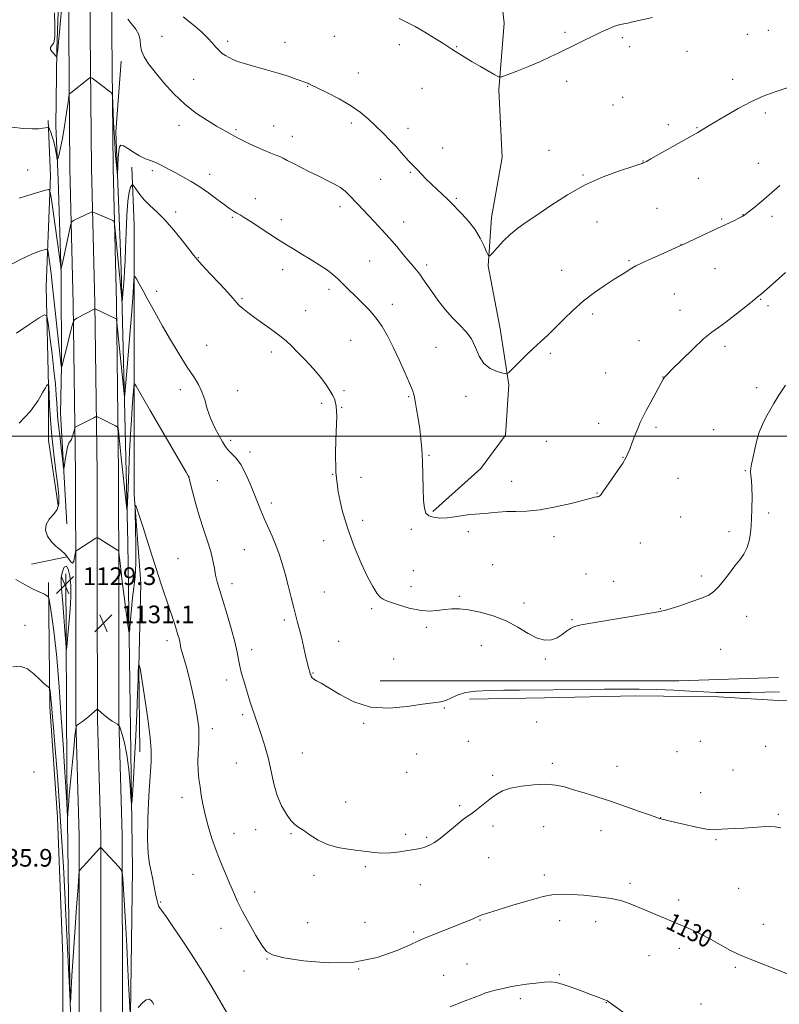
# Model space of a CAD drawing. Extents: x 2157300 to 2160200, y 362300 to 365200.
# Drawn here: x 2159082 to 2159426, y 362743 to 363189 of the extents above; entities that cross this region are included whole.
import ezdxf

# ---------------------------------------------------------------- set-up
doc = ezdxf.new("R2010")
doc.units = 0
doc.header["$MEASUREMENT"] = 0
for name, color, linetype, lineweight in [('32000', 7, 'Continuous', 0), ('DTM HARD BREAKLINE', 7, 'Continuous', 0), ('DTM SPOT ELEVATION', 2, 'Continuous', 13), ('INDEX CONTOUR', 41, 'Continuous', 13), ('INDEX CONTOUR DEPRESSION', 41, 'Continuous', 13), ('INDEX CONTOUR LABEL', 244, 'Continuous', 0), ('INTERMEDIATE CONTOUR', 44, 'Continuous', 0), ('SPOT ELEVATION', 7, 'Continuous', 0)]:
    doc.layers.add(name, color=color, linetype=linetype, lineweight=lineweight)
doc.styles.add('Style-ITALICS', font='ITALICS.shx')

# ---------------------------------------------------------------- blocks, each defined once
blk = doc.blocks.new('SPOT')
at = {"layer": 'SPOT ELEVATION'}
for p, q in [((-3.91, -3.91), (3.82, 3.81)), ((-1.65, 3.77), (1.72, -3.93))]:
    blk.add_line(p, q, dxfattribs=at)

msp = doc.modelspace()

# ---------------------------------------------------------------- linework, layer by layer
at = {"layer": '32000', "flags": 128}
msp.add_lwpolyline([(2157500, 363000), (2160000, 363000)], dxfattribs=at)
at = {"layer": 'DTM HARD BREAKLINE'}
for points in [[(2159110.53, 362585.94, 1138.29), (2159109.63, 362671.75, 1136.44), (2159109.08, 362738.37, 1135.22), (2159109, 362818.96, 1133.7), (2159107.5, 362871.45, 1131.91), (2159107.44, 362931.36, 1130.54), (2159107.39, 362983.3, 1128.85), (2159106.35, 363059.97, 1125.7), (2159104.84, 363121.23, 1122.9), (2159104.29, 363182.61, 1121.27), (2159104.71, 363257.92, 1119.75)], [(2159120.28, 362586, 1138.49), (2159119.38, 362671.84, 1136.64), (2159118.83, 362738.42, 1135.42), (2159118.75, 362819.1, 1133.9), (2159117.25, 362871.59, 1132.11), (2159117.19, 362931.37, 1130.74), (2159117.14, 362983.37, 1129.05), (2159116.1, 363060.16, 1125.9), (2159114.59, 363121.39, 1123.1), (2159114.04, 363182.63, 1121.47), (2159114.46, 363257.96, 1119.95)], [(2159130.03, 362586.06, 1138.29), (2159129.13, 362671.93, 1136.44), (2159128.58, 362738.47, 1135.22), (2159128.5, 362819.24, 1133.7), (2159127, 362871.73, 1131.91), (2159126.94, 362931.38, 1130.54), (2159126.89, 362983.44, 1128.85), (2159125.85, 363060.35, 1125.7), (2159124.34, 363121.55, 1122.9), (2159123.79, 363182.65, 1121.27), (2159124.21, 363258, 1119.75)], [(2159269.12, 362965.92, 1121.79), (2159290.97, 362985.38, 1121.15), (2159302.14, 363000.46, 1120.73), (2159303.57, 363023.3, 1120.15), (2159299.66, 363048.57, 1119.36), (2159294.29, 363077.24, 1118.1), (2159295.73, 363099.11, 1117.52), (2159300.56, 363126.33, 1116.78), (2159299.07, 363156.95, 1116.15), (2159301.48, 363187.08, 1115.31), (2159298.05, 363218.67, 1114.26)], [(2159099.84, 363200.93, 1119.42), (2159098.89, 363175.17, 1119.84), (2159098.43, 363140.66, 1121.32), (2159099.43, 363116.36, 1122.37), (2159100.93, 363073.11, 1124.11), (2159100.97, 363031.8, 1125.95), (2159100.5, 363010.41, 1127.21), (2159103.46, 362960.36, 1128.74)], [(2159134.36, 362578.94, 1137.84), (2159132.34, 362663.5, 1135.79), (2159132.27, 362737.86, 1133.94), (2159133.18, 362803.96, 1132.52), (2159132.14, 362877.83, 1131.15), (2159131.1, 362951.7, 1128.52), (2159129.58, 363015.86, 1126.05), (2159128.07, 363075.63, 1123.31), (2159125.58, 363137.84, 1121.36), (2159127.98, 363169.92, 1120.62)], [(2159099.57, 362968.61, 1130.48), (2159095.16, 362998.26, 1130.69), (2159095.14, 363022.56, 1130.06), (2159094.13, 363067.75, 1127.27), (2159096.03, 363117.82, 1123.58), (2159095.03, 363143.09, 1121.79)], [(2159132.89, 363121.81, 1123.41), (2159133.88, 363095.56, 1125.47), (2159133.92, 363057.66, 1126.36), (2159133.96, 363014.4, 1128.47), (2159133.99, 362973.58, 1129.94), (2159136.95, 362933.24, 1130.68), (2159136.01, 362895.33, 1132.05), (2159136.53, 362856.94, 1132.52)], [(2159103.41, 362945.39, 1130.15), (2159087.38, 362941.97, 1131.36)], [(2159102.93, 362937.61, 1129.05), (2159103.5, 362848.18, 1131.47), (2159104.55, 362768.97, 1133.47), (2159106.08, 362682.94, 1135.21), (2159105.67, 362610.04, 1136.42), (2159105.69, 362586.22, 1137.58)], [(2159100.83, 362584.28, 1138.84), (2159101.71, 362684.88, 1136.58), (2159101.64, 362764.1, 1135.47), (2159099.15, 362827.28, 1135), (2159095.7, 362877.34, 1134.42), (2159095.16, 362933.71, 1131.68)], [(2159425.68, 362890.74, 1125), (2159380.49, 362889.24, 1125.05), (2159327.51, 362889.19, 1124.79), (2159277.45, 362889.14, 1124.68), (2159245.38, 362889.11, 1124.68)], [(2159285.72, 362880.89, 1127.1), (2159319.74, 362881.4, 1127.1), (2159361.05, 362882.41, 1126.89), (2159398.47, 362881.96, 1126.31), (2159428.12, 362880.05, 1126.52), (2159460.2, 362882.51, 1127), (2159495.19, 362882.54, 1127.79), (2159524.84, 362882.57, 1128.42)]]:
    msp.add_polyline3d(points, dxfattribs=at)
at = {"layer": 'DTM SPOT ELEVATION'}
for p in [(2159146.48, 363181.13, 1119.19), (2159224.59, 363181.11, 1116.77), (2159329.02, 363182.93, 1115.79), (2159354.91, 363180.59, 1116.19), (2159411.52, 363181.99, 1116.91), (2159421.01, 363183.93, 1116.99), (2159176.26, 363178.95, 1117.58), (2159202.29, 363178.46, 1117.27), (2159253.94, 363177.39, 1116.38), (2159279.94, 363176.42, 1115.93), (2159358.28, 363176.44, 1116.34), (2159384.21, 363174.37, 1116.72), (2159235.36, 363164.58, 1117.24), (2159160.85, 363161.61, 1119.15), (2159212.46, 363158.48, 1118.07), (2159329.83, 363160.83, 1116.39), (2159404.9, 363161.69, 1117.49), (2159264.26, 363157.67, 1116.73), (2159350.75, 363150.11, 1116.88), (2159355.12, 363153.48, 1116.84), (2159419.69, 363146.37, 1118.35), (2159154.15, 363140.81, 1120.54), (2159197.11, 363140.53, 1119.24), (2159232.28, 363141.84, 1118.41), (2159375.82, 363141.2, 1117.58), (2159179.96, 363138.92, 1119.8), (2159257.97, 363139.42, 1117.45), (2159388.77, 363139.72, 1117.91), (2159205.59, 363135.83, 1119.35), (2159273.65, 363130.55, 1117.25), (2159321.74, 363129.49, 1117.28), (2159364.27, 363124.62, 1117.96), (2159416.54, 363123.59, 1119.18), (2159085.74, 363120.57, 1123.15), (2159142.14, 363120.28, 1122.33), (2159168.05, 363118.64, 1121.44), (2159259.04, 363119.57, 1118.15), (2159337.13, 363118.39, 1117.87), (2159245.59, 363116.4, 1118.89), (2159389.4, 363116.88, 1118.79), (2159188.8, 363107.58, 1121.36), (2159279.74, 363107.82, 1117.81), (2159152.69, 363101.57, 1123.35), (2159227.17, 363104.01, 1120.47), (2159370.63, 363103.21, 1118.99), (2159409.6, 363100.35, 1119.96), (2159178.36, 363099.1, 1122.18), (2159200.51, 363098.14, 1121.51), (2159255.95, 363097.02, 1119.32), (2159343.51, 363096.98, 1118.79), (2159399.98, 363098.43, 1119.84), (2159422.73, 363099.63, 1120.47), (2159381.55, 363086.83, 1119.98), (2159162.91, 363080.88, 1123.91), (2159240.52, 363079.31, 1121), (2159358.06, 363079.57, 1119.84), (2159201.13, 363075.51, 1122.59), (2159266.4, 363077.63, 1119.62), (2159327.46, 363075.21, 1119.26), (2159396.88, 363075.96, 1120.86), (2159144.05, 363065.66, 1125.76), (2159222.11, 363066.56, 1122.4), (2159182.7, 363062.3, 1123.81), (2159378.49, 363064.35, 1120.95), (2159417.6, 363062.05, 1122.09), (2159211.51, 363056.94, 1123.25), (2159250.85, 363059.81, 1121.41), (2159381.13, 363056.98, 1121.3), (2159420.95, 363059.2, 1122.35), (2159341.59, 363055.32, 1120.37), (2159231.94, 363043.37, 1123.04), (2159362.46, 363043.29, 1121.29), (2159166.79, 363041.11, 1125.32), (2159196.03, 363038.15, 1124.4), (2159270.58, 363040.33, 1120.92), (2159401.45, 363040.67, 1122.41), (2159322.32, 363037.48, 1120.28), (2159347.39, 363028.64, 1121.2), (2159373.36, 363026.8, 1121.98), (2159154.78, 363021.09, 1126.42), (2159180.76, 363020.62, 1125.37), (2159228.87, 363020.69, 1123.85), (2159415.8, 363021.96, 1123.43), (2159258.2, 363017.86, 1122.18), (2159284.17, 363018.03, 1120.48), (2159218.78, 363014.96, 1124.17), (2159227.85, 363013.15, 1123.97), (2159344.28, 363005.87, 1121.44), (2159370.26, 363004.09, 1122.25), (2159396.31, 363003.03, 1123.08), (2159177.68, 362998.07, 1125.67), (2159320.5, 362997.74, 1120.93), (2159186.3, 362992.86, 1125.6), (2159267.48, 362991.28, 1121.86), (2159355.25, 362990.4, 1121.95), (2159410.62, 362984.4, 1123.89), (2159158.78, 362981.62, 1127.99), (2159171.6, 362979.89, 1126.99), (2159223.73, 362982.74, 1124), (2159236.57, 362981.41, 1123.38), (2159380.22, 362980.88, 1122.79), (2159304.86, 362979.5, 1121.37), (2159343.54, 362974.29, 1121.94), (2159196.04, 362969.79, 1125.59), (2159237.44, 362961.9, 1123.54), (2159381.34, 362963.41, 1123.01), (2159421.24, 362965.21, 1124.25), (2159259.38, 362957.82, 1122.46), (2159285.19, 362956.74, 1122.34), (2159324.08, 362954.54, 1122.48), (2159403.23, 362956.79, 1123.66), (2159183.81, 362948.6, 1126.95), (2159219.66, 362952.68, 1124.64), (2159363.11, 362951.67, 1122.8), (2159153.79, 362944.5, 1129.14), (2159296.2, 362941.86, 1123.16), (2159260.32, 362939.1, 1123.38), (2159338.47, 362937.57, 1123.17), (2159390.73, 362936.68, 1123.7), (2159178.26, 362933.23, 1127.48), (2159259.31, 362931.76, 1123.69), (2159351.08, 362934.32, 1123.36), (2159220.01, 362929.48, 1125.08), (2159281.2, 362927.41, 1123.88), (2159241.5, 362921.84, 1124.19), (2159310.39, 362924.39, 1123.76), (2159372.15, 362921.81, 1123.96), (2159411.24, 362918.45, 1124.55), (2159084.43, 362914.34, 1133.01), (2159201.85, 362916.73, 1126.32), (2159266.29, 362913.35, 1124.17), (2159332.15, 362916.9, 1123.9), (2159148.79, 362907.4, 1130.46), (2159226.51, 362907.14, 1125.14), (2159291.19, 362905.11, 1124.41), (2159187.06, 362903.26, 1127.51), (2159399.43, 362903.39, 1124.74), (2159251.41, 362899.14, 1124.26), (2159320.04, 362899.07, 1124.1), (2159214.97, 362892.7, 1125.91), (2159175.74, 362889.48, 1128.48), (2159183.09, 362873.92, 1128.32), (2159274.32, 362876.84, 1126.36), (2159237.9, 362869.86, 1126.36), (2159316.11, 362870.57, 1127.66), (2159169.38, 362867.43, 1129.47), (2159285.3, 362861.8, 1127.22), (2159390.26, 362861.77, 1127), (2159419.95, 362859.49, 1127), (2159210.01, 362856.45, 1127.06), (2159261.9, 362856.1, 1126.85), (2159379.74, 362857.14, 1127.11), (2159180.12, 362851.9, 1128.95), (2159323.26, 362851.74, 1127.67), (2159352.63, 362850.51, 1127.4), (2159088.59, 362847.91, 1134.28), (2159257.38, 362847.79, 1127.11), (2159296.28, 362846.34, 1127.75), (2159405.16, 362848.84, 1127.3), (2159390.48, 362838.55, 1127.41), (2159155.64, 362836.42, 1130.51), (2159229.63, 362834.35, 1127.45), (2159281.32, 362832.61, 1127.78), (2159425.62, 362828.75, 1127.83), (2159372.31, 362827.11, 1127.98), (2159179.14, 362820.04, 1129.29), (2159189.01, 362821.79, 1128.68), (2159205.01, 362819.98, 1128.12), (2159256.89, 362819.66, 1127.68), (2159296.46, 362823.35, 1128.35), (2159319.36, 362823.15, 1128.78), (2159345.32, 362821.31, 1128.54), (2159266.35, 362818.21, 1127.81), (2159397.42, 362817.19, 1128.13), (2159294.49, 362809.07, 1128.83), (2159160.5, 362801.57, 1130.88), (2159238.63, 362804.97, 1128.19), (2159215.4, 362801.09, 1128.34), (2159319.64, 362801.15, 1129.57), (2159358.43, 362797.47, 1129.61), (2159188.49, 362793.57, 1129.44), (2159263.44, 362796.77, 1128.69), (2159407.71, 362795.21, 1128.94), (2159145.88, 362788.93, 1131.89), (2159380.46, 362789.95, 1129.55), (2159212.46, 362779.67, 1129.11), (2159238.44, 362779.82, 1129.05), (2159290.59, 362780.78, 1130.1), (2159326.62, 362780.54, 1130.63), (2159342.9, 362780.11, 1130.64), (2159173.25, 362776.98, 1130.7), (2159260.53, 362775.39, 1129.73), (2159418.82, 362778.88, 1129.37), (2159380.72, 362767.96, 1130.43), (2159194.01, 362763.11, 1130.07), (2159366.98, 362764.72, 1130.83), (2159183.6, 362757.79, 1130.79), (2159235.52, 362758.6, 1130), (2159284.65, 362760.95, 1131.13), (2159406.13, 362759.37, 1130.22), (2159274.04, 362755.77, 1131.14), (2159326.48, 362756.09, 1131.86), (2159308.73, 362745.19, 1132.37), (2159347.8, 362743.36, 1132.04), (2159390.52, 362742.84, 1131.09)]:
    msp.add_point(p, dxfattribs=at)
at = {"layer": 'INDEX CONTOUR'}
for points in [[(2159101.008, 363193.15, 1120), (2159100.595, 363188.279, 1120), (2159100.12, 363183.044, 1120), (2159099.675, 363178.439, 1120), (2159099.334, 363175.232, 1120), (2159099.097, 363173.276, 1120), (2159098.871, 363171.671, 1120), (2159098.831, 363171.522, 1120), (2159098.719, 363171.869, 1120), (2159098.51, 363172.249, 1120), (2159098.065, 363172.777, 1120), (2159097.348, 363173.456, 1120), (2159096.593, 363174.254, 1120), (2159096.097, 363175.134, 1120), (2159096.079, 363176.038, 1120), (2159096.417, 363176.851, 1120), (2159096.909, 363177.44, 1120), (2159097.377, 363177.85, 1120), (2159097.747, 363178.845, 1120), (2159097.971, 363181.359, 1120), (2159098.012, 363185.964, 1120), (2159097.877, 363191.752, 1120)], [(2159426.354, 363113.511, 1120), (2159420.309, 363108.324, 1120), (2159417.195, 363105.704, 1120), (2159414.313, 363103.328, 1120), (2159412.005, 363101.467, 1120), (2159410.456, 363100.278, 1120), (2159409.226, 363099.487, 1120), (2159407.71, 363098.71, 1120), (2159405.412, 363097.623, 1120), (2159398.151, 363094.245, 1120), (2159393.337, 363091.986, 1120), (2159382.486, 363086.857, 1120), (2159380.739, 363086.055, 1120), (2159373.78, 363082.981, 1120), (2159368.598, 363080.673, 1120), (2159364.009, 363078.573, 1120), (2159361.057, 363077.118, 1120), (2159359.328, 363076.14, 1120), (2159358.046, 363075.315, 1120), (2159356.512, 363074.343, 1120), (2159351.296, 363071.086, 1120), (2159347.173, 363068.448, 1120), (2159342.367, 363065.152, 1120), (2159337.39, 363061.314, 1120), (2159332.678, 363057.102, 1120), (2159328.372, 363052.87, 1120), (2159324.538, 363049.026, 1120), (2159321.174, 363045.826, 1120), (2159318.011, 363042.941, 1120), (2159314.709, 363039.893, 1120), (2159311.091, 363036.395, 1120), (2159307.622, 363032.946, 1120), (2159304.927, 363030.224, 1120), (2159303.375, 363028.747, 1120), (2159302.312, 363028.326, 1120), (2159300.824, 363028.602, 1120), (2159298.283, 363029.322, 1120), (2159295.182, 363030.676, 1120), (2159292.299, 363032.959, 1120), (2159290.185, 363036.312, 1120), (2159288.498, 363040.227, 1120), (2159286.674, 363044.041, 1120), (2159284.271, 363047.288, 1120), (2159281.351, 363050.289, 1120), (2159278.102, 363053.567, 1120), (2159274.726, 363057.466, 1120), (2159271.483, 363061.629, 1120), (2159268.65, 363065.521, 1120), (2159266.423, 363068.725, 1120), (2159264.679, 363071.287, 1120), (2159263.215, 363073.368, 1120), (2159261.823, 363075.167, 1120), (2159260.269, 363077.031, 1120), (2159258.316, 363079.345, 1120), (2159255.793, 363082.381, 1120), (2159252.798, 363085.956, 1120), (2159249.504, 363089.775, 1120), (2159246.082, 363093.567, 1120), (2159242.738, 363097.148, 1120), (2159234.869, 363105.407, 1120), (2159231.272, 363109.264, 1120), (2159229.494, 363110.972, 1120), (2159227.351, 363112.604, 1120), (2159224.613, 363114.219, 1120), (2159221.296, 363115.906, 1120), (2159217.476, 363117.764, 1120), (2159213.303, 363119.826, 1120), (2159209.223, 363121.885, 1120), (2159205.752, 363123.668, 1120), (2159203.249, 363124.98, 1120), (2159201.418, 363125.92, 1120), (2159199.806, 363126.664, 1120), (2159198.002, 363127.386, 1120), (2159195.782, 363128.248, 1120), (2159192.963, 363129.411, 1120), (2159189.504, 363130.956, 1120), (2159185.912, 363132.637, 1120), (2159182.835, 363134.129, 1120), (2159180.729, 363135.197, 1120), (2159179.289, 363135.974, 1120), (2159174.278, 363138.765, 1120), (2159171.199, 363140.51, 1120), (2159167.053, 363142.954, 1120), (2159162.163, 363146.176, 1120), (2159156.973, 363150.235, 1120), (2159151.904, 363155.074, 1120), (2159147.269, 363160.171, 1120), (2159143.355, 363164.889, 1120), (2159140.39, 363168.742, 1120), (2159138.374, 363171.865, 1120), (2159137.249, 363174.543, 1120), (2159136.861, 363177.032, 1120), (2159136.683, 363179.461, 1120), (2159136.093, 363181.929, 1120), (2159134.669, 363184.473, 1120), (2159132.784, 363186.877, 1120), (2159131.01, 363188.863, 1120)], [(2159431.211, 362755.773, 1130), (2159409.132, 362764.519, 1130), (2159406.773, 362765.572, 1130), (2159403.922, 362767.061, 1130), (2159394.874, 362772.083, 1130), (2159390.172, 362774.589, 1130), (2159386.382, 362776.415, 1130), (2159383.444, 362777.674, 1130), (2159381.1, 362778.621, 1130), (2159379.059, 362779.494, 1130), (2159376.885, 362780.461, 1130), (2159374.107, 362781.671, 1130), (2159370.427, 362783.216, 1130), (2159366.25, 362784.949, 1130), (2159358.493, 362788.186, 1130), (2159354.719, 362789.482, 1130), (2159350.058, 362790.547, 1130), (2159344.063, 362791.382, 1130), (2159337.591, 362791.998, 1130), (2159331.829, 362792.411, 1130), (2159327.535, 362792.591, 1130), (2159323.767, 362792.339, 1130), (2159319.157, 362791.413, 1130), (2159312.82, 362789.7, 1130), (2159305.797, 362787.618, 1130), (2159299.609, 362785.715, 1130), (2159295.413, 362784.411, 1130), (2159292.898, 362783.612, 1130), (2159291.387, 362783.095, 1130), (2159290.274, 362782.66, 1130), (2159288.003, 362781.664, 1130), (2159286.334, 362780.951, 1130), (2159283.96, 362779.974, 1130), (2159280.618, 362778.635, 1130), (2159267.718, 362773.563, 1130), (2159265.087, 362772.49, 1130), (2159262.638, 362771.397, 1130), (2159258.862, 362769.623, 1130), (2159252.581, 362766.809, 1130), (2159243.941, 362763.796, 1130), (2159233.425, 362761.725, 1130), (2159221.747, 362761.41, 1130), (2159210.553, 362762.353, 1130), (2159201.723, 362763.727, 1130), (2159196.529, 362764.976, 1130), (2159193.805, 362766.612, 1130), (2159191.776, 362769.415, 1130), (2159189.07, 362773.87, 1130), (2159185.924, 362779.282, 1130), (2159182.978, 362784.66, 1130), (2159180.703, 362789.265, 1130), (2159178.89, 362793.358, 1130), (2159177.159, 362797.452, 1130), (2159175.219, 362801.963, 1130), (2159173.134, 362806.916, 1130), (2159171.056, 362812.237, 1130), (2159169.125, 362817.815, 1130), (2159167.431, 362823.372, 1130), (2159166.052, 362828.594, 1130), (2159165.035, 362833.241, 1130), (2159164.299, 362837.388, 1130), (2159163.736, 362841.187, 1130), (2159163.265, 362844.799, 1130), (2159162.93, 362848.423, 1130), (2159162.804, 362852.266, 1130), (2159162.92, 362856.437, 1130), (2159163.136, 362860.653, 1130), (2159163.265, 362864.536, 1130), (2159163.153, 362867.877, 1130), (2159162.766, 362871.159, 1130), (2159162.1, 362875.037, 1130), (2159161.165, 362879.939, 1130), (2159160.038, 362885.398, 1130), (2159158.812, 362890.714, 1130), (2159157.584, 362895.306, 1130), (2159155.631, 362901.945, 1130), (2159155.118, 362904.034, 1130), (2159154.57, 362906.94, 1130), (2159154.221, 362908.38, 1130), (2159153.736, 362910.063, 1130), (2159153.108, 362912.104, 1130), (2159152.315, 362914.636, 1130), (2159151.294, 362917.816, 1130), (2159149.976, 362921.819, 1130), (2159146.216, 362933.008, 1130), (2159143.718, 362940.581, 1130), (2159140.865, 362949.415, 1130), (2159138.092, 362958.113, 1130), (2159135.923, 362964.96, 1130), (2159134.737, 362968.531, 1130), (2159134.336, 362968.567, 1130), (2159134.376, 362965.1, 1130), (2159134.549, 362958.472, 1130), (2159134.682, 362950.279, 1130), (2159134.638, 362942.43, 1130), (2159134.322, 362936.349, 1130), (2159133.815, 362931.51, 1130), (2159133.238, 362926.908, 1130), (2159132.7, 362921.855, 1130), (2159132.252, 362916.952, 1130), (2159131.931, 362913.12, 1130), (2159131.736, 362911.181, 1130), (2159131.515, 362911.559, 1130), (2159131.08, 362914.577, 1130), (2159130.31, 362920.246, 1130), (2159129.364, 362927.319, 1130), (2159128.47, 362934.232, 1130), (2159127.807, 362939.713, 1130), (2159127.371, 362943.632, 1130), (2159127.112, 362946.147, 1130), (2159126.958, 362947.475, 1130), (2159126.756, 362948.054, 1130), (2159126.335, 362948.382, 1130), (2159118.205, 362953.486, 1130), (2159117.452, 362953.931, 1130), (2159117.018, 362953.995, 1130), (2159116.532, 362953.733, 1130), (2159108.412, 362948.581, 1130), (2159107.71, 362948.092, 1130), (2159107.402, 362947.59, 1130), (2159107.228, 362946.64, 1130), (2159106.963, 362945.026, 1130), (2159106.549, 362943.375, 1130), (2159105.971, 362942.53, 1130), (2159105.191, 362943.085, 1130), (2159104.109, 362944.649, 1130), (2159102.606, 362946.584, 1130), (2159100.637, 362948.404, 1130), (2159098.452, 362950.214, 1130), (2159096.376, 362952.273, 1130), (2159094.732, 362954.745, 1130), (2159093.84, 362957.429, 1130), (2159094.017, 362960.035, 1130), (2159095.395, 362962.357, 1130), (2159097.341, 362964.531, 1130), (2159099.035, 362966.779, 1130), (2159099.839, 362969.378, 1130), (2159099.833, 362972.824, 1130), (2159099.281, 362977.664, 1130), (2159098.434, 362984.225, 1130), (2159097.49, 362991.924, 1130), (2159096.639, 362999.954, 1130), (2159096.027, 363007.538, 1130), (2159095.637, 363014.017, 1130), (2159095.212, 363022.769, 1130), (2159095.12, 363023.488, 1130), (2159095.089, 363023.507, 1130), (2159094.509, 363023.108, 1130), (2159094.259, 363022.848, 1130), (2159093.699, 363021.975, 1130), (2159092.511, 363019.885, 1130), (2159090.375, 363016.184, 1130), (2159086.942, 363011.303, 1130), (2159081.859, 363005.885, 1130)]]:
    msp.add_polyline3d(points, dxfattribs=at)
at = {"layer": 'INDEX CONTOUR DEPRESSION'}
msp.add_polyline3d([(2159103.218, 362941.19, 1130), (2159104.104, 362939.786, 1130), (2159104.792, 362936.717, 1130), (2159105.169, 362932.411, 1130), (2159105.165, 362927.298, 1130), (2159104.88, 362921.826, 1130), (2159104.459, 362916.443, 1130), (2159104.028, 362911.578, 1130), (2159103.369, 362904.692, 1130), (2159103.208, 362903.302, 1130), (2159103.088, 362903.791, 1130), (2159102.903, 362906.577, 1130), (2159102.578, 362911.765, 1130), (2159102.141, 362918.2, 1130), (2159101.647, 362924.416, 1130), (2159101.17, 362929.275, 1130), (2159100.867, 362932.967, 1130), (2159100.914, 362936.013, 1130), (2159101.427, 362938.739, 1130), (2159102.263, 362940.683, 1130), (2159103.218, 362941.19, 1130)], dxfattribs=at)
at = {"layer": 'INTERMEDIATE CONTOUR'}
for points in [[(2159430.502, 363158.128, 1118), (2159423.687, 363155.814, 1118), (2159418.766, 363153.977, 1118), (2159413.224, 363151.539, 1118), (2159407.434, 363148.503, 1118), (2159401.972, 363145.328, 1118), (2159394.36, 363140.699, 1118), (2159389.168, 363137.62, 1118), (2159387.768, 363136.812, 1118), (2159367.83, 363125.589, 1118), (2159365.854, 363124.492, 1118), (2159364.911, 363123.989, 1118), (2159364.47, 363123.782, 1118), (2159363.939, 363123.574, 1118), (2159362.499, 363123.088, 1118), (2159359.271, 363122.051, 1118), (2159353.678, 363120.224, 1118), (2159346.345, 363117.509, 1118), (2159338.197, 363113.842, 1118), (2159330.092, 363109.296, 1118), (2159322.613, 363104.492, 1118), (2159316.278, 363100.184, 1118), (2159311.421, 363096.897, 1118), (2159307.646, 363094.233, 1118), (2159304.377, 363091.564, 1118), (2159301.198, 363088.47, 1118), (2159298.34, 363085.378, 1118), (2159296.196, 363082.928, 1118), (2159294.995, 363081.66, 1118), (2159294.327, 363081.733, 1118), (2159293.62, 363083.208, 1118), (2159292.397, 363086.042, 1118), (2159290.574, 363089.75, 1118), (2159288.164, 363093.744, 1118), (2159285.265, 363097.495, 1118), (2159282.319, 363100.724, 1118), (2159276.989, 363106.106, 1118), (2159275.583, 363107.48, 1118), (2159271.08, 363111.737, 1118), (2159268.485, 363114.234, 1118), (2159266.057, 363116.651, 1118), (2159262.146, 363120.635, 1118), (2159259.58, 363123.204, 1118), (2159258.327, 363124.554, 1118), (2159254.862, 363128.553, 1118), (2159252.505, 363131.19, 1118), (2159249.694, 363134.18, 1118), (2159246.559, 363137.376, 1118), (2159243.268, 363140.61, 1118), (2159239.903, 363143.75, 1118), (2159236.209, 363146.81, 1118), (2159231.847, 363149.84, 1118), (2159226.698, 363152.827, 1118), (2159221.532, 363155.515, 1118), (2159213.635, 363159.403, 1118), (2159213.069, 363159.669, 1118), (2159212.526, 363159.889, 1118), (2159207.313, 363161.804, 1118), (2159203.667, 363163.067, 1118), (2159199.099, 363164.513, 1118), (2159193.803, 363166.028, 1118), (2159188.471, 363167.493, 1118), (2159183.912, 363168.782, 1118), (2159180.713, 363169.818, 1118), (2159178.561, 363170.683, 1118), (2159176.919, 363171.508, 1118), (2159175.348, 363172.408, 1118), (2159173.802, 363173.45, 1118), (2159172.334, 363174.69, 1118), (2159170.931, 363176.192, 1118), (2159169.319, 363178.06, 1118), (2159167.158, 363180.406, 1118), (2159164.186, 363183.291, 1118), (2159160.448, 363186.567, 1118), (2159156.068, 363190.033, 1118)], [(2159368.587, 363189.741, 1116), (2159360.349, 363187.836, 1116), (2159357.492, 363187.189, 1116), (2159355.597, 363186.785, 1116), (2159353.555, 363186.366, 1116), (2159352.588, 363186.114, 1116), (2159351.355, 363185.706, 1116), (2159349.732, 363185.059, 1116), (2159347.611, 363184.103, 1116), (2159344.946, 363182.833, 1116), (2159333.884, 363177.427, 1116), (2159326.18, 363173.627, 1116), (2159322.339, 363171.795, 1116), (2159317.862, 363169.794, 1116), (2159312.506, 363167.546, 1116), (2159307.126, 363165.365, 1116), (2159302.849, 363163.66, 1116), (2159300.409, 363162.773, 1116), (2159298.959, 363162.77, 1116), (2159297.255, 363163.646, 1116), (2159290.732, 363167.477, 1116), (2159287.029, 363169.668, 1116), (2159283.867, 363171.561, 1116), (2159281.328, 363173.104, 1116), (2159279.366, 363174.319, 1116), (2159277.831, 363175.293, 1116), (2159273.676, 363177.989, 1116), (2159269.957, 363180.378, 1116), (2159265.546, 363183.119, 1116), (2159261.23, 363185.616, 1116), (2159257.525, 363187.486, 1116), (2159253.86, 363189.182, 1116)], [(2159428.836, 363074.144, 1122), (2159424.308, 363070.048, 1122), (2159420.454, 363066.589, 1122), (2159417.959, 363064.433, 1122), (2159416.086, 363062.923, 1122), (2159413.744, 363061.069, 1122), (2159410.169, 363058.181, 1122), (2159405.907, 363054.767, 1122), (2159401.832, 363051.63, 1122), (2159398.534, 363049.285, 1122), (2159395.461, 363047.071, 1122), (2159391.781, 363044.038, 1122), (2159386.992, 363039.603, 1122), (2159381.92, 363034.661, 1122), (2159377.731, 363030.474, 1122), (2159375.28, 363027.982, 1122), (2159374.199, 363026.831, 1122), (2159373.818, 363026.339, 1122), (2159373.526, 363025.857, 1122), (2159367.823, 363015.398, 1122), (2159365.772, 363011.583, 1122), (2159364.229, 363008.617, 1122), (2159363.04, 363006.137, 1122), (2159361.922, 363003.529, 1122), (2159360.672, 363000.381, 1122), (2159359.408, 362997.076, 1122), (2159358.331, 362994.2, 1122), (2159357.526, 362992.107, 1122), (2159356.623, 362990.235, 1122), (2159355.138, 362987.795, 1122), (2159352.785, 362984.284, 1122), (2159350.069, 362980.349, 1122), (2159347.693, 362976.928, 1122), (2159346.182, 362974.729, 1122), (2159345.352, 362973.564, 1122), (2159344.841, 362973.017, 1122), (2159344.347, 362972.73, 1122), (2159343.813, 362972.572, 1122), (2159343.242, 362972.467, 1122), (2159342.494, 362972.316, 1122), (2159340.844, 362971.915, 1122), (2159331.743, 362969.575, 1122), (2159324.734, 362967.928, 1122), (2159317.71, 362966.614, 1122), (2159311.718, 362966.004, 1122), (2159306.745, 362965.872, 1122), (2159302.517, 362965.843, 1122), (2159298.806, 362965.631, 1122), (2159295.575, 362965.3, 1122), (2159292.832, 362965.008, 1122), (2159290.519, 362964.855, 1122), (2159288.304, 362964.731, 1122), (2159285.784, 362964.471, 1122), (2159279.198, 362963.406, 1122), (2159275.655, 362962.994, 1122), (2159272.36, 362962.931, 1122), (2159269.537, 362963.259, 1122), (2159267.391, 362963.984, 1122), (2159266.051, 362965.198, 1122), (2159265.338, 362967.34, 1122), (2159264.997, 362970.936, 1122), (2159264.804, 362976.253, 1122), (2159264.652, 362982.525, 1122), (2159264.461, 362988.726, 1122), (2159264.17, 362994.078, 1122), (2159263.756, 362998.789, 1122), (2159263.209, 363003.313, 1122), (2159262.544, 363007.946, 1122), (2159261.839, 363012.322, 1122), (2159261.198, 363015.915, 1122), (2159260.646, 363018.469, 1122), (2159259.905, 363020.803, 1122), (2159258.62, 363024.006, 1122), (2159256.558, 363028.822, 1122), (2159253.977, 363034.615, 1122), (2159251.259, 363040.407, 1122), (2159248.686, 363045.423, 1122), (2159246.148, 363049.712, 1122), (2159243.44, 363053.525, 1122), (2159240.434, 363057.062, 1122), (2159237.323, 363060.318, 1122), (2159227.727, 363069.827, 1122), (2159226.006, 363071.495, 1122), (2159224.054, 363073.182, 1122), (2159221.397, 363075.155, 1122), (2159217.754, 363077.58, 1122), (2159213.594, 363080.201, 1122), (2159209.576, 363082.66, 1122), (2159206.149, 363084.727, 1122), (2159202.925, 363086.69, 1122), (2159199.309, 363088.962, 1122), (2159194.938, 363091.797, 1122), (2159186.448, 363097.367, 1122), (2159183.717, 363099.116, 1122), (2159181.894, 363100.239, 1122), (2159180.462, 363101.089, 1122), (2159178.949, 363102.006, 1122), (2159177.074, 363103.234, 1122), (2159174.601, 363105.001, 1122), (2159171.383, 363107.431, 1122), (2159167.627, 363110.232, 1122), (2159163.631, 363113.011, 1122), (2159159.666, 363115.452, 1122), (2159155.901, 363117.555, 1122), (2159152.481, 363119.398, 1122), (2159149.498, 363121.041, 1122), (2159146.823, 363122.482, 1122), (2159144.278, 363123.698, 1122), (2159141.711, 363124.713, 1122), (2159139.08, 363125.728, 1122), (2159136.374, 363126.986, 1122), (2159133.632, 363128.614, 1122), (2159131.117, 363130.266, 1122), (2159129.138, 363131.475, 1122), (2159127.913, 363131.83, 1122), (2159127.275, 363131.127, 1122), (2159126.958, 363129.214, 1122), (2159126.742, 363126.125, 1122), (2159126.582, 363122.641, 1122), (2159126.412, 363118.19, 1122), (2159126.334, 363118.182, 1122), (2159126.175, 363119.697, 1122), (2159125.889, 363122.711, 1122), (2159125.516, 363127.127, 1122), (2159125.114, 363132.833, 1122), (2159124.743, 363139.515, 1122), (2159124.432, 363146.084, 1122), (2159124.208, 363151.25, 1122), (2159124.049, 363154.119, 1122), (2159123.738, 363155.369, 1122), (2159123.007, 363156.07, 1122), (2159114.825, 363162.263, 1122), (2159114.363, 363162.555, 1122), (2159113.954, 363162.477, 1122), (2159113.249, 363161.963, 1122), (2159105.18, 363155.632, 1122), (2159104.706, 363155.131, 1122), (2159104.394, 363154.013, 1122), (2159103.978, 363151.317, 1122), (2159103.263, 363146.481, 1122), (2159102.345, 363140.527, 1122), (2159101.396, 363134.872, 1122), (2159100.559, 363130.649, 1122), (2159099.893, 363127.841, 1122), (2159099.43, 363126.152, 1122), (2159099.173, 363125.342, 1122), (2159099.023, 363125.407, 1122), (2159098.849, 363126.4, 1122), (2159098.546, 363128.3, 1122), (2159098.097, 363130.763, 1122), (2159097.509, 363133.367, 1122), (2159096.811, 363135.736, 1122), (2159096.12, 363137.684, 1122), (2159095.574, 363139.069, 1122), (2159095.264, 363139.809, 1122), (2159095.086, 363140.061, 1122), (2159094.889, 363140.039, 1122), (2159094.515, 363139.927, 1122), (2159093.798, 363139.762, 1122), (2159092.565, 363139.549, 1122), (2159090.636, 363139.321, 1122), (2159087.796, 363139.215, 1122), (2159083.818, 363139.396, 1122), (2159078.581, 363139.952, 1122)], [(2159428.806, 363023.15, 1124), (2159425.785, 363018.611, 1124), (2159423.564, 363014.844, 1124), (2159421.747, 363011.572, 1124), (2159420.018, 363008.511, 1124), (2159418.385, 363005.354, 1124), (2159416.93, 363001.789, 1124), (2159415.724, 362997.666, 1124), (2159414.762, 362993.48, 1124), (2159414.022, 362989.888, 1124), (2159413.487, 362987.353, 1124), (2159413.166, 362985.568, 1124), (2159413.071, 362984.031, 1124), (2159413.193, 362982.272, 1124), (2159413.423, 362979.936, 1124), (2159413.63, 362976.7, 1124), (2159413.703, 362972.383, 1124), (2159413.634, 362967.384, 1124), (2159413.436, 362962.244, 1124), (2159413.098, 362957.437, 1124), (2159412.508, 362953.159, 1124), (2159411.529, 362949.539, 1124), (2159410.061, 362946.602, 1124), (2159408.157, 362943.979, 1124), (2159405.908, 362941.198, 1124), (2159403.425, 362937.951, 1124), (2159400.906, 362934.608, 1124), (2159398.566, 362931.701, 1124), (2159396.477, 362929.602, 1124), (2159394.099, 362928.037, 1124), (2159390.746, 362926.57, 1124), (2159386.052, 362924.893, 1124), (2159380.939, 362923.212, 1124), (2159376.649, 362921.859, 1124), (2159373.887, 362921.04, 1124), (2159371.206, 362920.445, 1124), (2159366.62, 362919.637, 1124), (2159358.887, 362918.318, 1124), (2159341.583, 362915.397, 1124), (2159336.323, 362914.494, 1124), (2159333.357, 362913.804, 1124), (2159331.494, 362912.938, 1124), (2159329.724, 362911.628, 1124), (2159327.769, 362910.101, 1124), (2159325.535, 362908.707, 1124), (2159322.934, 362907.785, 1124), (2159319.898, 362907.637, 1124), (2159316.367, 362908.554, 1124), (2159312.284, 362910.67, 1124), (2159307.61, 362913.482, 1124), (2159302.311, 362916.328, 1124), (2159296.465, 362918.652, 1124), (2159290.602, 362920.34, 1124), (2159285.363, 362921.385, 1124), (2159281.198, 362921.809, 1124), (2159277.774, 362921.765, 1124), (2159274.566, 362921.433, 1124), (2159271.129, 362921.017, 1124), (2159267.324, 362920.807, 1124), (2159263.095, 362921.114, 1124), (2159258.502, 362922.118, 1124), (2159254.076, 362923.473, 1124), (2159250.467, 362924.699, 1124), (2159248.115, 362925.479, 1124), (2159246.62, 362926.126, 1124), (2159245.372, 362927.119, 1124), (2159243.859, 362928.911, 1124), (2159241.928, 362931.873, 1124), (2159239.529, 362936.355, 1124), (2159236.67, 362942.547, 1124), (2159233.611, 362949.993, 1124), (2159230.677, 362958.078, 1124), (2159228.168, 362966.323, 1124), (2159226.293, 362974.805, 1124), (2159225.236, 362983.738, 1124), (2159225.064, 362993.102, 1124), (2159225.373, 363001.942, 1124), (2159225.638, 363009.072, 1124), (2159225.443, 363013.678, 1124), (2159224.799, 363016.457, 1124), (2159223.827, 363018.482, 1124), (2159222.583, 363020.671, 1124), (2159220.862, 363023.322, 1124), (2159218.398, 363026.583, 1124), (2159215.074, 363030.474, 1124), (2159211.378, 363034.527, 1124), (2159207.949, 363038.146, 1124), (2159205.211, 363040.926, 1124), (2159202.734, 363043.201, 1124), (2159199.874, 363045.492, 1124), (2159196.2, 363048.174, 1124), (2159188.347, 363053.735, 1124), (2159185.323, 363055.981, 1124), (2159183.07, 363057.796, 1124), (2159181.453, 363059.281, 1124), (2159180.24, 363060.617, 1124), (2159178.801, 363062.333, 1124), (2159176.404, 363065.047, 1124), (2159172.637, 363069.083, 1124), (2159168.345, 363073.605, 1124), (2159164.69, 363077.485, 1124), (2159162.456, 363079.984, 1124), (2159160.918, 363081.91, 1124), (2159158.976, 363084.462, 1124), (2159155.827, 363088.472, 1124), (2159151.864, 363093.305, 1124), (2159147.779, 363097.961, 1124), (2159144.145, 363101.671, 1124), (2159141.065, 363104.587, 1124), (2159138.514, 363107.092, 1124), (2159136.478, 363109.463, 1124), (2159134.952, 363111.55, 1124), (2159133.936, 363113.099, 1124), (2159133.386, 363113.916, 1124), (2159133.09, 363114.069, 1124), (2159132.797, 363113.69, 1124), (2159132.316, 363112.755, 1124), (2159131.715, 363110.625, 1124), (2159131.124, 363106.503, 1124), (2159130.649, 363099.995, 1124), (2159130.285, 363092.305, 1124), (2159130.001, 363085.039, 1124), (2159129.768, 363079.417, 1124), (2159129.553, 363075.127, 1124), (2159129.325, 363071.472, 1124), (2159129.065, 363067.943, 1124), (2159128.809, 363064.78, 1124), (2159128.607, 363062.409, 1124), (2159128.491, 363061.187, 1124), (2159128.406, 363061.172, 1124), (2159128.28, 363062.352, 1124), (2159125.349, 363093.126, 1124), (2159125.034, 363096.218, 1124), (2159124.77, 363097.421, 1124), (2159124.331, 363097.763, 1124), (2159116.117, 363101.265, 1124), (2159115.363, 363101.567, 1124), (2159114.949, 363101.613, 1124), (2159114.519, 363101.446, 1124), (2159106.484, 363097.658, 1124), (2159105.719, 363097.189, 1124), (2159105.267, 363096.21, 1124), (2159104.742, 363093.884, 1124), (2159101.902, 363080.491, 1124), (2159101.321, 363077.839, 1124), (2159101.03, 363076.583, 1124), (2159100.91, 363076.117, 1124), (2159100.852, 363075.966, 1124), (2159100.792, 363076.178, 1124), (2159100.681, 363076.935, 1124), (2159096.497, 363107.166, 1124), (2159095.942, 363110.63, 1124), (2159095.245, 363111.755, 1124), (2159093.808, 363111.505, 1124), (2159084.68, 363108.709, 1124), (2159081.839, 363107.852, 1124)], [(2159426.165, 362884.249, 1126), (2159419.566, 362883.974, 1126), (2159412.894, 362883.917, 1126), (2159406.828, 362883.935, 1126), (2159401.778, 362883.926, 1126), (2159397.11, 362883.954, 1126), (2159391.925, 362884.126, 1126), (2159385.553, 362884.502, 1126), (2159378.238, 362884.955, 1126), (2159370.449, 362885.315, 1126), (2159362.581, 362885.454, 1126), (2159354.719, 362885.425, 1126), (2159346.872, 362885.326, 1126), (2159339.051, 362885.238, 1126), (2159308.378, 362884.977, 1126), (2159301.245, 362884.904, 1126), (2159294.619, 362884.791, 1126), (2159288.745, 362884.491, 1126), (2159283.892, 362883.826, 1126), (2159280.21, 362882.709, 1126), (2159275.007, 362880.335, 1126), (2159272.571, 362879.694, 1126), (2159269.336, 362879.233, 1126), (2159264.495, 362878.556, 1126), (2159257.559, 362877.492, 1126), (2159249.335, 362876.749, 1126), (2159240.948, 362877.257, 1126), (2159233.375, 362879.593, 1126), (2159226.998, 362882.924, 1126), (2159222.051, 362886.063, 1126), (2159218.663, 362888.098, 1126), (2159216.538, 362889.229, 1126), (2159215.277, 362889.93, 1126), (2159214.523, 362890.59, 1126), (2159214.094, 362891.248, 1126), (2159213.85, 362891.859, 1126), (2159213.668, 362892.41, 1126), (2159213.483, 362893.024, 1126), (2159213.245, 362893.858, 1126), (2159212.904, 362895.092, 1126), (2159212.41, 362897.002, 1126), (2159211.716, 362899.887, 1126), (2159209.784, 362908.308, 1126), (2159208.795, 362912.419, 1126), (2159207.933, 362915.666, 1126), (2159207.098, 362918.634, 1126), (2159206.147, 362922.183, 1126), (2159204.98, 362926.904, 1126), (2159203.665, 362932.309, 1126), (2159202.315, 362937.641, 1126), (2159201.003, 362942.325, 1126), (2159199.647, 362946.52, 1126), (2159198.128, 362950.567, 1126), (2159196.377, 362954.715, 1126), (2159192.807, 362962.772, 1126), (2159191.31, 362966.374, 1126), (2159188.326, 362973.92, 1126), (2159186.452, 362978.481, 1126), (2159184.365, 362983.119, 1126), (2159182.22, 362987.131, 1126), (2159180.174, 362989.988, 1126), (2159178.37, 362991.877, 1126), (2159176.95, 362993.16, 1126), (2159175.966, 362994.215, 1126), (2159175.103, 362995.488, 1126), (2159173.955, 362997.441, 1126), (2159172.253, 363000.395, 1126), (2159170.273, 363004.118, 1126), (2159168.43, 363008.238, 1126), (2159167.017, 363012.415, 1126), (2159165.847, 363016.428, 1126), (2159164.61, 363020.09, 1126), (2159163.019, 363023.367, 1126), (2159160.872, 363026.852, 1126), (2159157.989, 363031.295, 1126), (2159154.323, 363037.147, 1126), (2159150.369, 363043.668, 1126), (2159146.759, 363049.82, 1126), (2159143.959, 363054.816, 1126), (2159141.78, 363058.872, 1126), (2159139.866, 363062.459, 1126), (2159137.965, 363065.905, 1126), (2159136.231, 363068.96, 1126), (2159134.92, 363071.235, 1126), (2159134.2, 363072.389, 1126), (2159133.908, 363072.273, 1126), (2159133.791, 363070.788, 1126), (2159133.627, 363067.752, 1126), (2159133.302, 363062.64, 1126), (2159132.729, 363054.845, 1126), (2159131.878, 363044.306, 1126), (2159130.941, 363033.16, 1126), (2159129.731, 363019.097, 1126), (2159129.55, 363017.475, 1126), (2159129.469, 363017.828, 1126), (2159126.097, 363051.506, 1126), (2159125.925, 363052.856, 1126), (2159125.803, 363053.098, 1126), (2159116.572, 363057.511, 1126), (2159116.172, 363057.688, 1126), (2159116.078, 363057.694, 1126), (2159108.008, 363053.483, 1126), (2159106.878, 363052.775, 1126), (2159106.242, 363051.626, 1126), (2159105.554, 363049.051, 1126), (2159103.096, 363039.136, 1126), (2159101.954, 363034.579, 1126), (2159101.297, 363032.031, 1126), (2159101.033, 363031.09, 1126), (2159100.972, 363030.953, 1126), (2159100.957, 363030.956, 1126), (2159100.95, 363030.988, 1126), (2159100.876, 363031.811, 1126), (2159100.592, 363034.417, 1126), (2159099.258, 363047.017, 1126), (2159098.21, 363056.805, 1126), (2159097.157, 363066.294, 1126), (2159096.269, 363073.767, 1126), (2159095.591, 363079.078, 1126), (2159095.13, 363082.47, 1126), (2159094.827, 363084.22, 1126), (2159094.323, 363084.744, 1126), (2159093.185, 363084.492, 1126), (2159091.022, 363083.788, 1126), (2159087.602, 363082.462, 1126), (2159082.734, 363080.217, 1126), (2159076.477, 363076.945, 1126)], [(2159426.767, 362822.635, 1128), (2159424.132, 362823.026, 1128), (2159421.459, 362823.156, 1128), (2159418.058, 362823.015, 1128), (2159414.11, 362822.721, 1128), (2159410.011, 362822.426, 1128), (2159406.134, 362822.243, 1128), (2159402.737, 362822.121, 1128), (2159400.056, 362821.972, 1128), (2159398.121, 362821.765, 1128), (2159396.149, 362821.696, 1128), (2159393.16, 362822.02, 1128), (2159388.546, 362822.89, 1128), (2159383.236, 362824.051, 1128), (2159378.535, 362825.139, 1128), (2159375.448, 362825.874, 1128), (2159373.748, 362826.293, 1128), (2159371.715, 362826.852, 1128), (2159370.532, 362827.25, 1128), (2159367.718, 362828.25, 1128), (2159362.783, 362830.029, 1128), (2159356.436, 362832.288, 1128), (2159349.684, 362834.611, 1128), (2159343.378, 362836.657, 1128), (2159337.756, 362838.393, 1128), (2159332.899, 362839.862, 1128), (2159328.763, 362841.078, 1128), (2159324.795, 362841.938, 1128), (2159320.319, 362842.312, 1128), (2159314.924, 362842.113, 1128), (2159309.281, 362841.45, 1128), (2159304.331, 362840.474, 1128), (2159300.743, 362839.3, 1128), (2159298.107, 362837.883, 1128), (2159295.744, 362836.132, 1128), (2159290.506, 362831.902, 1128), (2159288.182, 362830.097, 1128), (2159286.379, 362828.837, 1128), (2159284.681, 362827.685, 1128), (2159282.512, 362826.042, 1128), (2159279.493, 362823.521, 1128), (2159276.024, 362820.577, 1128), (2159272.695, 362817.881, 1128), (2159269.956, 362815.95, 1128), (2159267.675, 362814.694, 1128), (2159265.574, 362813.873, 1128), (2159263.385, 362813.272, 1128), (2159260.877, 362812.77, 1128), (2159257.836, 362812.275, 1128), (2159254.147, 362811.739, 1128), (2159250.12, 362811.292, 1128), (2159246.169, 362811.115, 1128), (2159242.574, 362811.327, 1128), (2159239.07, 362811.809, 1128), (2159235.258, 362812.382, 1128), (2159230.869, 362812.948, 1128), (2159226.159, 362813.733, 1128), (2159221.514, 362815.043, 1128), (2159217.278, 362817.04, 1128), (2159213.624, 362819.325, 1128), (2159210.682, 362821.353, 1128), (2159208.488, 362822.782, 1128), (2159206.711, 362824.073, 1128), (2159204.925, 362825.888, 1128), (2159202.831, 362828.747, 1128), (2159200.635, 362832.605, 1128), (2159198.67, 362837.275, 1128), (2159197.166, 362842.55, 1128), (2159194.721, 362853.762, 1128), (2159193.296, 362859.108, 1128), (2159191.779, 362863.956, 1128), (2159190.361, 362868.089, 1128), (2159188.204, 362874.16, 1128), (2159187.313, 362876.775, 1128), (2159186.428, 362879.564, 1128), (2159185.514, 362882.576, 1128), (2159183.537, 362889.172, 1128), (2159182.575, 362892.558, 1128), (2159181.788, 362895.776, 1128), (2159181.217, 362898.799, 1128), (2159180.59, 362902.224, 1128), (2159179.545, 362906.802, 1128), (2159177.863, 362912.948, 1128), (2159175.853, 362919.744, 1128), (2159172.535, 362930.587, 1128), (2159171.533, 362934.069, 1128), (2159170.819, 362937.066, 1128), (2159170.238, 362940.184, 1128), (2159169.571, 362943.688, 1128), (2159168.583, 362947.76, 1128), (2159167.119, 362952.52, 1128), (2159165.347, 362957.832, 1128), (2159163.515, 362963.499, 1128), (2159161.845, 362969.235, 1128), (2159160.464, 362974.419, 1128), (2159158.693, 362981.397, 1128), (2159158.602, 362981.653, 1128), (2159158.39, 362982.045, 1128), (2159157.446, 362983.689, 1128), (2159141.191, 363011.679, 1128), (2159134.748, 363022.686, 1128), (2159134.182, 363023.578, 1128), (2159133.938, 363023.525, 1128), (2159133.811, 363022.477, 1128), (2159133.626, 363020.391, 1128), (2159133.361, 363017.217, 1128), (2159133.03, 363012.906, 1128), (2159132.648, 363007.426, 1128), (2159132.242, 363000.806, 1128), (2159131.841, 362993.093, 1128), (2159131.475, 362984.562, 1128), (2159131.169, 362976.423, 1128), (2159130.948, 362970.117, 1128), (2159130.811, 362966.835, 1128), (2159130.634, 362966.776, 1128), (2159130.268, 362969.886, 1128), (2159128.036, 362990.421, 1128), (2159126.792, 363002.375, 1128), (2159126.622, 363003.675, 1128), (2159126.283, 363004.29, 1128), (2159125.486, 363004.744, 1128), (2159117.306, 363008.722, 1128), (2159116.903, 363008.872, 1128), (2159116.472, 363008.784, 1128), (2159115.644, 363008.38, 1128), (2159107.574, 363004.232, 1128), (2159107.237, 363004.021, 1128), (2159107.048, 363003.677, 1128), (2159106.843, 363002.91, 1128), (2159106.496, 363001.55, 1128), (2159106.028, 362999.945, 1128), (2159105.494, 362998.566, 1128), (2159104.377, 362996.822, 1128), (2159103.802, 362995.248, 1128), (2159103.228, 362992.545, 1128), (2159102.713, 362989.382, 1128), (2159102.326, 362986.698, 1128), (2159102.106, 362985.296, 1128), (2159101.953, 362985.424, 1128), (2159101.736, 362987.191, 1128), (2159100.887, 362994.746, 1128), (2159100.403, 362998.911, 1128), (2159099.657, 363005.093, 1128), (2159099.407, 363007.45, 1128), (2159099.228, 363009.679, 1128), (2159098.901, 363014.991, 1128), (2159098.647, 363018.703, 1128), (2159098.241, 363023.522, 1128), (2159097.61, 363029.745, 1128), (2159096.728, 363037.349, 1128), (2159095.781, 363045.023, 1128), (2159095.006, 363051.137, 1128), (2159094.445, 363054.421, 1128), (2159093.373, 363055.059, 1128), (2159090.867, 363053.599, 1128), (2159086.356, 363050.605, 1128), (2159080.634, 363046.716, 1128)], [(2159175.727, 362739.081, 1132), (2159169.226, 362750.226, 1132), (2159166.233, 362755.255, 1132), (2159163.237, 362760.103, 1132), (2159159.786, 362765.473, 1132), (2159155.647, 362771.734, 1132), (2159151.465, 362777.934, 1132), (2159148.102, 362782.791, 1132), (2159146.177, 362785.419, 1132), (2159145.334, 362786.515, 1132), (2159144.973, 362787.174, 1132), (2159144.6, 362788.308, 1132), (2159144.135, 362790.113, 1132), (2159143.606, 362792.601, 1132), (2159142.396, 362799.235, 1132), (2159141.671, 362802.787, 1132), (2159140.874, 362806.317, 1132), (2159140.198, 362810.778, 1132), (2159139.88, 362817.377, 1132), (2159140.071, 362826.738, 1132), (2159140.589, 362837.137, 1132), (2159141.565, 362852.587, 1132), (2159141.597, 362857.594, 1132), (2159141.109, 362863.556, 1132), (2159140.036, 362871.959, 1132), (2159138.709, 362881.19, 1132), (2159136.627, 362894.876, 1132), (2159136.556, 362895.249, 1132), (2159136.062, 362896.66, 1132), (2159136.041, 362896.678, 1132), (2159135.972, 362896.261, 1132), (2159135.934, 362895.931, 1132), (2159135.885, 362895.309, 1132), (2159135.804, 362893.572, 1132), (2159135.664, 362889.738, 1132), (2159135.439, 362883.139, 1132), (2159135.113, 362874.361, 1132), (2159134.673, 362864.305, 1132), (2159134.127, 362853.948, 1132), (2159133.575, 362844.558, 1132), (2159133.132, 362837.477, 1132), (2159132.875, 362833.784, 1132), (2159132.706, 362833.5, 1132), (2159132.475, 362836.382, 1132), (2159132.062, 362841.969, 1132), (2159131.436, 362848.929, 1132), (2159130.595, 362855.715, 1132), (2159129.568, 362861.064, 1132), (2159128.537, 362864.865, 1132), (2159127.717, 362867.292, 1132), (2159127.238, 362868.574, 1132), (2159126.879, 362869.151, 1132), (2159126.332, 362869.52, 1132), (2159125.363, 362870.09, 1132), (2159124.028, 362870.93, 1132), (2159122.462, 362872.025, 1132), (2159120.812, 362873.318, 1132), (2159119.294, 362874.597, 1132), (2159117.506, 362876.153, 1132), (2159117.245, 362876.33, 1132), (2159117.131, 362876.288, 1132), (2159114.809, 362874.185, 1132), (2159113.439, 362872.989, 1132), (2159111.948, 362871.773, 1132), (2159110.495, 362870.706, 1132), (2159109.228, 362869.855, 1132), (2159108.294, 362869.261, 1132), (2159107.771, 362868.774, 1132), (2159107.465, 362867.466, 1132), (2159107.114, 362864.215, 1132), (2159106.527, 362858.341, 1132), (2159105.799, 362850.925, 1132), (2159105.097, 362843.49, 1132), (2159104.556, 362837.308, 1132), (2159104.183, 362832.648, 1132), (2159103.95, 362829.531, 1132), (2159103.823, 362827.993, 1132), (2159103.74, 362828.158, 1132), (2159103.622, 362830.165, 1132), (2159103.423, 362833.963, 1132), (2159103.161, 362838.732, 1132), (2159102.877, 362843.463, 1132), (2159102.592, 362847.63, 1132), (2159102.231, 362852.677, 1132), (2159101.7, 362860.536, 1132), (2159100.93, 362872.379, 1132), (2159099.961, 362886.333, 1132), (2159098.859, 362899.758, 1132), (2159097.707, 362910.498, 1132), (2159096.649, 362918.292, 1132), (2159095.846, 362923.356, 1132), (2159095.391, 362926.021, 1132), (2159095.116, 362927.082, 1132), (2159094.782, 362927.447, 1132), (2159094.188, 362927.864, 1132), (2159093.261, 362928.434, 1132), (2159091.962, 362929.096, 1132), (2159090.22, 362929.848, 1132), (2159087.833, 362930.923, 1132), (2159084.57, 362932.612, 1132), (2159080.386, 362935.093, 1132)], [(2159132.063, 362738.767, 1134), (2159131.547, 362749.388, 1134), (2159131.095, 362758.429, 1134), (2159130.541, 362768.906, 1134), (2159129.923, 362779.84, 1134), (2159128.873, 362797.426, 1134), (2159128.565, 362801.618, 1134), (2159128.084, 362803.56, 1134), (2159127.012, 362804.914, 1134), (2159118.879, 362813.658, 1134), (2159118.742, 362813.698, 1134), (2159118.363, 362813.349, 1134), (2159109.299, 362803.365, 1134), (2159109.081, 362802.878, 1134), (2159108.873, 362800.925, 1134), (2159108.5, 362795.829, 1134), (2159107.845, 362786.626, 1134), (2159107.042, 362775.19, 1134), (2159106.287, 362764.105, 1134), (2159105.735, 362755.466, 1134), (2159105.376, 362749.411, 1134), (2159105.167, 362745.588, 1134), (2159105.053, 362743.756, 1134), (2159104.961, 362744.1, 1134), (2159104.81, 362746.918, 1134), (2159102.988, 362783.098, 1134), (2159102.48, 362792.926, 1134), (2159101.847, 362804.934, 1134), (2159101.078, 362818.463, 1134), (2159100.17, 362832.527, 1134), (2159099.147, 362846.138, 1134), (2159098.143, 362858.297, 1134), (2159097.315, 362868.001, 1134), (2159096.778, 362874.576, 1134), (2159096.461, 362878.663, 1134), (2159096.248, 362881.231, 1134), (2159096.048, 362883.095, 1134), (2159095.865, 362884.447, 1134), (2159095.725, 362885.326, 1134), (2159095.628, 362885.801, 1134), (2159095.46, 362886.074, 1134), (2159095.072, 362886.377, 1134), (2159094.323, 362886.942, 1134), (2159093.083, 362887.988, 1134), (2159091.226, 362889.731, 1134), (2159088.686, 362892.185, 1134), (2159085.648, 362894.56, 1134), (2159082.358, 362895.865, 1134), (2159079.037, 362895.441, 1134)], [(2159360.945, 362734.923, 1132), (2159350.118, 362742.856, 1132), (2159349.006, 362743.652, 1132), (2159348.528, 362743.967, 1132), (2159348.18, 362744.161, 1132), (2159347.733, 362744.363, 1132), (2159347.023, 362744.649, 1132), (2159345.862, 362745.102, 1132), (2159343.955, 362745.833, 1132), (2159340.984, 362746.958, 1132), (2159336.836, 362748.511, 1132), (2159332.233, 362750.189, 1132), (2159328.108, 362751.602, 1132), (2159325.088, 362752.447, 1132), (2159322.583, 362752.76, 1132), (2159319.7, 362752.661, 1132), (2159315.836, 362752.272, 1132), (2159311.554, 362751.727, 1132), (2159307.708, 362751.159, 1132), (2159304.917, 362750.672, 1132), (2159302.868, 362750.243, 1132), (2159301.011, 362749.819, 1132), (2159298.933, 362749.357, 1132), (2159296.768, 362748.86, 1132), (2159294.782, 362748.342, 1132), (2159293.068, 362747.778, 1132), (2159291.008, 362746.978, 1132), (2159287.809, 362745.714, 1132), (2159282.948, 362743.83, 1132), (2159276.985, 362741.469, 1132)], [(2159142.852, 362742.563, 1134), (2159142.313, 362743.402, 1134), (2159141.624, 362744.327, 1134), (2159140.677, 362744.925, 1134), (2159139.354, 362744.678, 1134), (2159137.621, 362743.276, 1134), (2159135.786, 362741.245, 1134)]]:
    msp.add_polyline3d(points, dxfattribs=at)

# ---------------------------------------------------------------- block references
at = {"layer": 'SPOT ELEVATION'}
for p in [(2159102.648, 362932.587, 1129.34), (2159119.962, 362915.273, 1131.053)]:
    msp.add_blockref('SPOT', p, dxfattribs=at)

# ---------------------------------------------------------------- texts
at = {"layer": 'INDEX CONTOUR LABEL', "style": 'Style-ITALICS', "width": 0.875}
msp.add_text('1130', height=8, rotation=333.7, dxfattribs=at).set_placement((2159374.159, 362777.29, 1130))
at = {"layer": 'SPOT ELEVATION', "style": 'Style-ITALICS'}
for s, p in [('1129.3', (2159110.648, 362932.587, 1129.34)), ('1131.1', (2159127.962, 362915.273, 1131.053)), ('1135.9', (2159063.65, 362805, 1135.9))]:
    msp.add_text(s, height=8, dxfattribs=at).set_placement(p)

doc.saveas('drawing.dxf')
